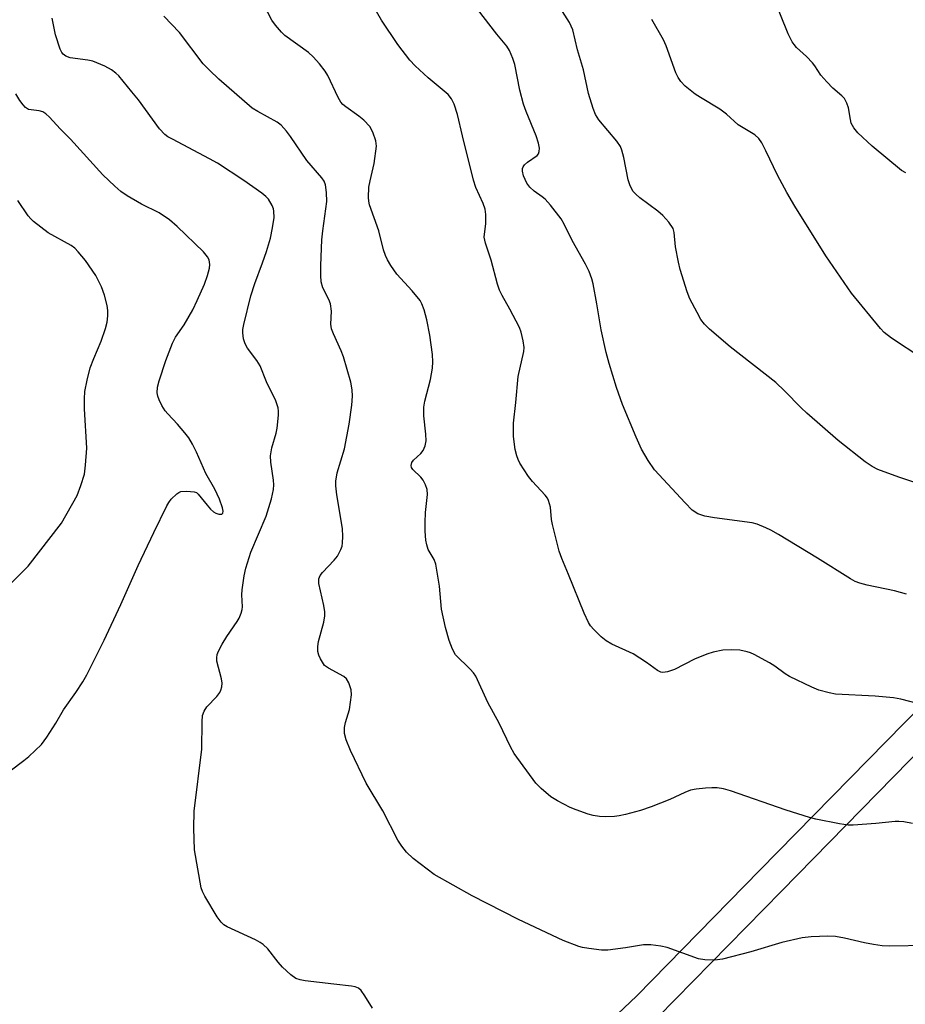
# Model space of a CAD drawing. Units: inches. Extents: x 1237767 to 1243767, y 537455 to 541455.
# Drawn here: x 1240218 to 1240415, y 538517 to 538737 of the extents above; entities that cross this region are included whole.
import ezdxf

# ---------------------------------------------------------------- set-up
doc = ezdxf.new("R2010")
doc.units = ezdxf.units.IN
doc.header["$MEASUREMENT"] = 0
doc.layers.add('TRANS-Non Street Sidewalk', color=7, linetype='Continuous')
doc.layers.add('Undefined', color=1, linetype='Continuous')

msp = doc.modelspace()

# ---------------------------------------------------------------- linework, layer by layer
at = {"layer": 'TRANS-Non Street Sidewalk'}
for points in [[(1240342.47, 538506.28), (1240355.42, 538518.58), (1240382.96, 538546.65), (1240415.16, 538579.47), (1240444.54, 538609.1)], [(1240419.92, 538574.77), (1240387.73, 538541.97), (1240360.11, 538513.81)]]:
    msp.add_lwpolyline(points, dxfattribs=at)
at = {"layer": 'Undefined'}
for points, elevation in [([(1240418.17, 538583.91), (1240414.46, 538584.84), (1240412.77, 538585.16), (1240408.69, 538585.54), (1240399.85, 538585.99), (1240398.4, 538586.23), (1240396.13, 538586.84), (1240394.51, 538587.51), (1240389.52, 538589.92), (1240388.57, 538590.5), (1240386.26, 538592.19), (1240385.05, 538592.95), (1240381.67, 538594.84), (1240380.87, 538595.2), (1240380.07, 538595.45), (1240378.42, 538595.78), (1240376.68, 538595.87), (1240374.66, 538595.77), (1240372.49, 538595.39), (1240371.1, 538594.92), (1240368.35, 538593.76), (1240363.88, 538591.47), (1240362.3, 538590.95), (1240361.27, 538590.8), (1240360.78, 538590.9), (1240360.08, 538591.26), (1240357.63, 538593.07), (1240354.65, 538594.97), (1240349.82, 538597.13), (1240348.57, 538597.86), (1240347.49, 538598.79), (1240345.86, 538600.4), (1240345.1, 538601.25), (1240344.65, 538601.96), (1240343.7, 538604.05), (1240340.17, 538612.71), (1240338.65, 538616.26), (1240338.1, 538617.93), (1240336.6, 538623.87), (1240336.39, 538625.01), (1240336.15, 538627.76), (1240335.71, 538629.28), (1240335.45, 538629.76), (1240334.93, 538630.45), (1240332.14, 538633.47), (1240331.22, 538634.61), (1240329.33, 538637.61), (1240328.91, 538638.39), (1240328.59, 538639.2), (1240328.29, 538640.63), (1240327.89, 538643.56), (1240327.87, 538646.54), (1240328.39, 538651.14), (1240328.93, 538656.98), (1240330.19, 538662.57), (1240330.23, 538663.47), (1240330.05, 538664.9), (1240329.61, 538666.88), (1240329.19, 538667.94), (1240327.04, 538672.03), (1240325.32, 538675.03), (1240324.75, 538676.28), (1240324.32, 538677.62), (1240322.87, 538682.97), (1240321.6, 538686.76), (1240321.36, 538688.11), (1240321.71, 538691.16), (1240321.67, 538693.2), (1240321.52, 538694.34), (1240321.07, 538695.64), (1240319.49, 538699.23), (1240318.93, 538700.83), (1240316.45, 538710.73), (1240315.34, 538715.51), (1240314.62, 538717.8), (1240314.03, 538719.04), (1240313.32, 538719.96), (1240308.84, 538723.69), (1240305.89, 538726.42), (1240304.72, 538727.69), (1240302.04, 538731.16), (1240298.42, 538736.59), (1240294.25, 538743.86)], 382), ([(1240415.57, 538702.44), (1240414.59, 538702.97), (1240408.04, 538708.41), (1240404.83, 538711.39), (1240403.92, 538712.55), (1240403.36, 538713.57), (1240403.15, 538714.39), (1240402.75, 538716.98), (1240402.37, 538718.07), (1240401.82, 538719.08), (1240401.27, 538719.72), (1240399.25, 538721.39), (1240397.86, 538722.83), (1240396.56, 538724.34), (1240395.24, 538726.39), (1240394.73, 538727.05), (1240393.35, 538728.5), (1240391.14, 538730.49), (1240390.58, 538731.13), (1240390.14, 538731.78), (1240389.26, 538733.52), (1240385.66, 538742.51)], 390), ([(1240417.05, 538557.08), (1240415.12, 538557.42), (1240414.01, 538557.52), (1240413.15, 538557.49), (1240408.82, 538557.05), (1240403.81, 538556.7), (1240402.66, 538556.72), (1240400.75, 538557.02), (1240395.44, 538558.04), (1240394.06, 538558.39), (1240388.82, 538560.06), (1240376.4, 538564.34), (1240374.78, 538564.79), (1240373.37, 538565.02), (1240372.22, 538565.06), (1240370.75, 538564.95), (1240368.7, 538564.74), (1240367.45, 538564.5), (1240366.17, 538564.02), (1240362.85, 538562.39), (1240358.64, 538560.77), (1240356.25, 538559.99), (1240352.9, 538559.05), (1240351.51, 538558.75), (1240350.44, 538558.63), (1240348.5, 538558.58), (1240347.1, 538558.65), (1240345.67, 538558.88), (1240344.57, 538559.18), (1240341.87, 538560.11), (1240340.54, 538560.65), (1240337.72, 538562.12), (1240336.26, 538563.04), (1240334.09, 538564.88), (1240332.89, 538566.08), (1240328.04, 538572.67), (1240327.2, 538574.2), (1240324.65, 538579.48), (1240322.17, 538584.14), (1240319.44, 538590.01), (1240318.95, 538590.71), (1240318.21, 538591.56), (1240314.94, 538594.79), (1240314.22, 538596.04), (1240313.47, 538597.94), (1240312.72, 538600.83), (1240311.83, 538604.98), (1240311.31, 538610.07), (1240310.52, 538615), (1240310.15, 538616.07), (1240308.84, 538618.33), (1240308.52, 538619.35), (1240308.32, 538620.42), (1240308.15, 538622.39), (1240308.15, 538624.35), (1240308.25, 538626.59), (1240308.67, 538630.57), (1240308.62, 538631.68), (1240308.25, 538632.76), (1240307.68, 538633.77), (1240307.15, 538634.46), (1240305.37, 538636.21), (1240305.12, 538636.63), (1240305.04, 538637.07), (1240305.17, 538637.72), (1240305.53, 538638.28), (1240307.16, 538639.78), (1240307.7, 538640.4), (1240308.14, 538641.44), (1240308.35, 538642.58), (1240308.32, 538644.04), (1240307.82, 538648.15), (1240307.87, 538650.07), (1240308.09, 538651.44), (1240309.36, 538656.27), (1240309.77, 538658.85), (1240309.89, 538660.23), (1240309.77, 538661.91), (1240309.18, 538666.23), (1240308.53, 538669.63), (1240307.94, 538671.85), (1240307.41, 538673.17), (1240307, 538673.91), (1240305.27, 538676.13), (1240301.83, 538679.84), (1240300.45, 538681.77), (1240299.69, 538683.03), (1240299.26, 538684.01), (1240298.83, 538685.28), (1240297.79, 538689.53), (1240295.73, 538695.31), (1240295.56, 538696.14), (1240295.49, 538696.99), (1240295.59, 538699.28), (1240295.82, 538700.69), (1240296.74, 538704.57), (1240297.27, 538708.46), (1240297.15, 538709.61), (1240296.47, 538711.58), (1240295.79, 538712.85), (1240294.47, 538714.27), (1240293.34, 538715.17), (1240290.41, 538717.21), (1240289.74, 538717.77), (1240289.31, 538718.26), (1240288.7, 538719.32), (1240286.42, 538724.23), (1240285.78, 538725.21), (1240284.5, 538726.84), (1240283.15, 538728.41), (1240282.08, 538729.37), (1240276.82, 538733.14), (1240276.01, 538733.95), (1240274.69, 538735.45), (1240273.85, 538736.61), (1240272.06, 538739.99)], 380), ([(1240415.7, 538608.28), (1240413.01, 538609.09), (1240406.92, 538610.3), (1240405.26, 538610.74), (1240404.21, 538611.17), (1240403.17, 538611.74), (1240395.78, 538616.35), (1240387.11, 538621.62), (1240385.36, 538622.65), (1240384.29, 538623.17), (1240382.35, 538623.96), (1240381.22, 538624.26), (1240372.81, 538625.37), (1240370.62, 538625.78), (1240369.05, 538626.3), (1240367.84, 538627.1), (1240366.25, 538628.69), (1240359.41, 538636.07), (1240357.94, 538638.22), (1240356.48, 538640.73), (1240355.28, 538643.39), (1240352.27, 538650.72), (1240350.89, 538654.53), (1240349.29, 538659.84), (1240348.6, 538662.36), (1240347.45, 538667.39), (1240346.53, 538673.18), (1240345.7, 538677.69), (1240345.42, 538678.8), (1240344.8, 538680.43), (1240344, 538682.06), (1240340.97, 538687.36), (1240339.24, 538690.97), (1240338.51, 538692.2), (1240336.13, 538695.24), (1240334.96, 538696.57), (1240334.31, 538697.11), (1240332.47, 538698.37), (1240331.52, 538699.26), (1240330.88, 538700.2), (1240330.13, 538701.79), (1240329.87, 538702.88), (1240329.9, 538703.41), (1240330.05, 538703.83), (1240330.36, 538704.29), (1240330.99, 538704.88), (1240333.18, 538706.32), (1240333.47, 538706.74), (1240333.65, 538707.23), (1240333.69, 538708.01), (1240333.46, 538709.09), (1240332.96, 538710.71), (1240330.69, 538716.2), (1240330.11, 538717.85), (1240329.29, 538720.92), (1240328.2, 538726.69), (1240327.76, 538728.03), (1240326.99, 538729.84), (1240326.42, 538730.79), (1240324.16, 538733.43), (1240318.57, 538740.69)], 384), ([(1240417.33, 538633.35), (1240413.95, 538634.45), (1240409.28, 538636.2), (1240408.05, 538636.82), (1240406.46, 538637.86), (1240400.45, 538642.68), (1240393.42, 538648.76), (1240392.14, 538649.98), (1240388.47, 538653.76), (1240386.49, 538655.62), (1240376.28, 538663.62), (1240371.68, 538667.53), (1240370.53, 538668.68), (1240369.73, 538669.73), (1240368.89, 538671.23), (1240367.31, 538674.3), (1240366.69, 538675.91), (1240365.15, 538680.85), (1240364.73, 538682.53), (1240364.05, 538685.92), (1240363.81, 538689.16), (1240363.53, 538690.02), (1240362.57, 538691.43), (1240361.24, 538692.95), (1240360.11, 538693.89), (1240356.09, 538696.89), (1240355.21, 538697.68), (1240354.64, 538698.33), (1240353.96, 538699.57), (1240353.47, 538700.91), (1240352.53, 538705.89), (1240352.11, 538707.55), (1240351.81, 538708.33), (1240350.98, 538709.54), (1240346.97, 538714.31), (1240346.19, 538715.52), (1240345.67, 538716.87), (1240344.64, 538720.22), (1240343.49, 538725.48), (1240342.19, 538729.98), (1240341.11, 538734.4), (1240340.79, 538735.28), (1240340.39, 538736.07), (1240337.44, 538740.79)], 386), ([(1240420.24, 538529.82), (1240411.99, 538529.67), (1240410.28, 538529.75), (1240408.31, 538530.04), (1240406.33, 538530.42), (1240401.82, 538531.47), (1240399.84, 538531.8), (1240398.13, 538531.88), (1240394.41, 538531.73), (1240392.41, 538531.49), (1240387.85, 538530.46), (1240380.89, 538528.36), (1240374.58, 538526.75), (1240372.86, 538526.5), (1240370.63, 538526.58), (1240369.24, 538526.79), (1240362.23, 538529.33), (1240360.84, 538529.64), (1240358.59, 538529.95), (1240357.75, 538529.98), (1240356.9, 538529.91), (1240352.94, 538529.24), (1240348.98, 538528.74), (1240347.56, 538528.76), (1240344.7, 538529.1), (1240343.28, 538529.34), (1240342.45, 538529.56), (1240338.99, 538530.95), (1240329, 538535.59), (1240318.67, 538540.92), (1240310.15, 538545.69), (1240305.48, 538549.26), (1240303.97, 538550.62), (1240302.95, 538551.96), (1240302.02, 538553.37), (1240298.68, 538559.87), (1240294.94, 538566.1), (1240291.45, 538573.34), (1240290.49, 538575.78), (1240290.13, 538577.17), (1240290.12, 538578.53), (1240290.35, 538579.6), (1240291.2, 538582.57), (1240291.65, 538585.79), (1240291.61, 538586.93), (1240291.12, 538588.47), (1240290.59, 538589.37), (1240289.99, 538589.88), (1240286.56, 538591.76), (1240285.68, 538592.41), (1240285.17, 538593.09), (1240284.77, 538593.86), (1240284.42, 538594.67), (1240284.19, 538595.51), (1240284.16, 538596.62), (1240284.32, 538597.75), (1240285.5, 538602.07), (1240285.75, 538603.51), (1240285.71, 538604.37), (1240285.48, 538605.81), (1240284.42, 538610.67), (1240284.4, 538611.76), (1240284.7, 538612.5), (1240285.18, 538613.19), (1240287.82, 538615.95), (1240288.56, 538616.84), (1240289.3, 538618.29), (1240289.56, 538619.06), (1240289.69, 538619.77), (1240289.76, 538621.23), (1240289.69, 538622.98), (1240288.44, 538630.54), (1240288.19, 538632.5), (1240288.17, 538633.6), (1240288.51, 538635.44), (1240290.09, 538640.83), (1240291.15, 538646.29), (1240291.75, 538650.56), (1240291.87, 538652.55), (1240291.86, 538653.96), (1240291.53, 538655.68), (1240289.89, 538661.37), (1240289.34, 538662.73), (1240287.63, 538666.48), (1240287.22, 538667.58), (1240287.04, 538668.69), (1240287.18, 538671.59), (1240287, 538673.17), (1240286.63, 538674.15), (1240285.3, 538676.79), (1240284.94, 538678.09), (1240284.86, 538679.5), (1240284.85, 538681.76), (1240285.08, 538687.52), (1240285.26, 538689.54), (1240286.15, 538696.09), (1240286.08, 538698.11), (1240285.84, 538699.82), (1240285.54, 538700.61), (1240285.08, 538701.35), (1240281.67, 538705.2), (1240278.05, 538710.58), (1240277.17, 538711.77), (1240275.99, 538713.1), (1240275.1, 538713.82), (1240270.72, 538716.16), (1240269.48, 538716.96), (1240262.06, 538723.39), (1240259.95, 538725.39), (1240258.53, 538726.86), (1240253.26, 538733.86), (1240249.75, 538737.51)], 378), ([(1240296.37, 538515.8), (1240294.69, 538518.55), (1240293.84, 538519.71), (1240293.23, 538520.23), (1240292.51, 538520.56), (1240291.69, 538520.73), (1240287.71, 538521.12), (1240281.36, 538521.92), (1240280.22, 538522.12), (1240279.27, 538522.45), (1240278.15, 538523.22), (1240276.28, 538524.98), (1240275.33, 538526.07), (1240273, 538529.03), (1240271.96, 538530), (1240271.26, 538530.49), (1240270.24, 538531.04), (1240263.87, 538533.97), (1240263.15, 538534.43), (1240262.53, 538535.01), (1240261.68, 538536.21), (1240258.89, 538540.79), (1240258.37, 538541.85), (1240258.12, 538542.69), (1240256.61, 538551.18), (1240256.48, 538556.02), (1240256.56, 538559.83), (1240258.24, 538573.64), (1240258.29, 538579.76), (1240258.42, 538581.19), (1240258.78, 538582.18), (1240259.34, 538583.11), (1240261.57, 538585.46), (1240262.29, 538586.35), (1240262.52, 538586.84), (1240262.7, 538587.62), (1240262.76, 538588.43), (1240262.64, 538589.42), (1240261.6, 538593.31), (1240261.56, 538594.07), (1240261.65, 538594.81), (1240261.94, 538595.6), (1240262.76, 538597.12), (1240263.82, 538598.85), (1240266.13, 538602.18), (1240266.55, 538602.95), (1240267.01, 538604.05), (1240267.24, 538604.89), (1240267.29, 538605.47), (1240267.16, 538608.13), (1240267.22, 538609.29), (1240267.72, 538612.42), (1240268.09, 538614.11), (1240269.17, 538617.71), (1240272.59, 538625.76), (1240273.81, 538629.63), (1240274.25, 538631.68), (1240274.32, 538632.74), (1240274.28, 538633.82), (1240273.68, 538637.82), (1240273.61, 538639.26), (1240273.85, 538641), (1240274.84, 538644.28), (1240275.1, 538645.39), (1240275.39, 538648.34), (1240275.38, 538649.22), (1240275.29, 538649.98), (1240274.78, 538651.51), (1240272.72, 538655.77), (1240271.25, 538659.38), (1240270.5, 538660.56), (1240268.48, 538663.3), (1240267.91, 538664.28), (1240267.55, 538665.37), (1240267.38, 538666.74), (1240267.42, 538667.43), (1240267.63, 538668.6), (1240269.21, 538675.02), (1240270.09, 538677.74), (1240271.83, 538682.39), (1240272.67, 538684.93), (1240273.55, 538687.89), (1240274.06, 538690.15), (1240274.38, 538692.47), (1240274.34, 538693.9), (1240274.23, 538694.45), (1240273.95, 538695.2), (1240273.13, 538696.58), (1240272.57, 538697.19), (1240271.67, 538697.91), (1240267.66, 538700.77), (1240261.75, 538704.61), (1240259.97, 538705.63), (1240251.66, 538709.97), (1240250.65, 538710.55), (1240249.95, 538711.06), (1240248.76, 538712.34), (1240244.06, 538718.79), (1240242.62, 538720.61), (1240239.66, 538724.14), (1240239.02, 538724.75), (1240238.09, 538725.49), (1240236.55, 538726.32), (1240233.86, 538727.42), (1240232.75, 538727.66), (1240228.79, 538728.21), (1240227.88, 538728.55), (1240227.29, 538729), (1240226.96, 538729.4), (1240226.58, 538730.12), (1240225.55, 538733.34), (1240224.76, 538737.01)], 376), ([(1240419.13, 538661.04), (1240412.32, 538665.51), (1240410.73, 538666.83), (1240409.89, 538667.66), (1240403.4, 538675.56), (1240397.65, 538683.92), (1240390.77, 538695.06), (1240388.97, 538698.1), (1240386.85, 538701.92), (1240384.27, 538707.43), (1240383.34, 538709.21), (1240382.72, 538710.15), (1240381.81, 538710.94), (1240378.1, 538713.21), (1240375.46, 538715.56), (1240373.95, 538716.74), (1240369.7, 538719.29), (1240368.5, 538720.09), (1240366.24, 538721.86), (1240365.26, 538722.86), (1240364.66, 538723.8), (1240364.17, 538724.83), (1240361.98, 538730.87), (1240361.43, 538732.21), (1240358.77, 538736.72)], 388), ([(1240215.38, 538568.84), (1240218.48, 538571.11), (1240219.61, 538572.06), (1240222.39, 538574.73), (1240223.61, 538576.33), (1240225.6, 538579.47), (1240227.31, 538582.44), (1240230.1, 538586.31), (1240231.65, 538588.73), (1240232.52, 538590.28), (1240236.4, 538598), (1240240.16, 538606.01), (1240244.05, 538614.73), (1240247.52, 538622.06), (1240250.44, 538628.07), (1240250.87, 538628.82), (1240251.39, 538629.52), (1240252.62, 538630.73), (1240253.08, 538631.04), (1240253.58, 538631.24), (1240254.92, 538631.36), (1240256.54, 538631.19), (1240257.02, 538631.01), (1240257.44, 538630.67), (1240259.4, 538628.19), (1240260.21, 538627.32), (1240260.87, 538626.74), (1240261.34, 538626.45), (1240262.06, 538626.21), (1240262.68, 538626.23), (1240262.92, 538626.45), (1240263, 538626.87), (1240262.88, 538627.64), (1240262.22, 538629.55), (1240261.12, 538631.81), (1240259.16, 538635.26), (1240257.03, 538640.06), (1240256.14, 538641.84), (1240255.3, 538643.25), (1240254.44, 538644.38), (1240252.77, 538646.32), (1240250.61, 538648.59), (1240250.08, 538649.26), (1240249.33, 538650.49), (1240248.68, 538651.76), (1240248.39, 538652.55), (1240248.28, 538653.31), (1240248.32, 538654.6), (1240248.68, 538656.02), (1240250.17, 538660.5), (1240251.71, 538664.41), (1240252.38, 538665.74), (1240254.27, 538668.51), (1240256.22, 538671.87), (1240257.23, 538673.96), (1240258.85, 538677.63), (1240259.49, 538679.53), (1240259.93, 538681.19), (1240260.01, 538682), (1240259.86, 538683.02), (1240259.54, 538683.73), (1240258.62, 538684.8), (1240252.72, 538690.45), (1240250.99, 538691.95), (1240248.71, 538693.53), (1240244.75, 538695.5), (1240241.56, 538697.37), (1240240.15, 538698.34), (1240238.81, 538699.48), (1240236.09, 538702.05), (1240228.88, 538709.99), (1240226.55, 538712.28), (1240224.2, 538714.9), (1240223.4, 538715.67), (1240222.69, 538716.08), (1240221.89, 538716.34), (1240219.52, 538716.65), (1240218.86, 538717.08), (1240218.28, 538717.69), (1240217.57, 538718.62), (1240216.69, 538720.15)], 374), ([(1240213.66, 538608.79), (1240219.46, 538614.58), (1240226.85, 538624.16), (1240230.39, 538630.36), (1240231.23, 538632.58), (1240232, 538635.14), (1240232.26, 538637.17), (1240232.55, 538640.96), (1240232.01, 538649.74), (1240232, 538651.98), (1240232.1, 538653.64), (1240232.59, 538656.17), (1240233.29, 538658.93), (1240234.08, 538661.02), (1240235.72, 538664.88), (1240236.71, 538667.68), (1240237.11, 538669.11), (1240237.26, 538670.54), (1240237.24, 538671.69), (1240237.05, 538672.85), (1240236.48, 538675.14), (1240235.79, 538677.01), (1240234.53, 538679.51), (1240232.27, 538682.88), (1240230.62, 538684.85), (1240229.83, 538685.65), (1240229.07, 538686.24), (1240223.91, 538689.09), (1240220.64, 538691.59), (1240220.01, 538692.19), (1240219.44, 538692.87), (1240217.1, 538696.3)], 372)]:
    msp.add_lwpolyline(points, dxfattribs=dict(at, elevation=elevation))

doc.saveas('drawing.dxf')
